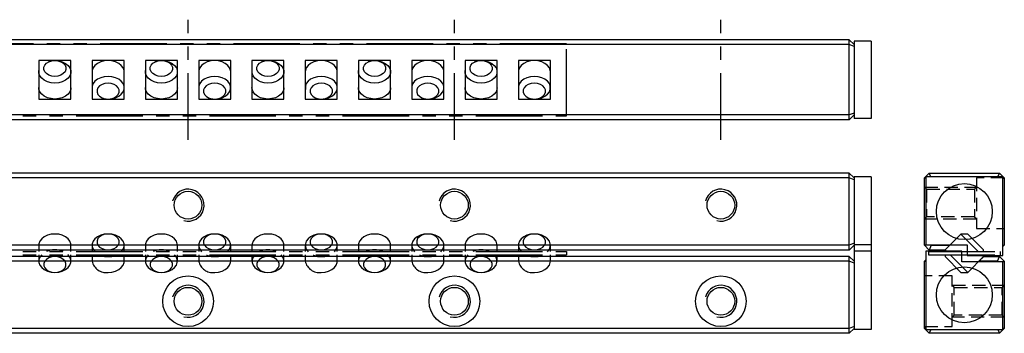
# Model space of a CAD drawing. Extents: x 0 to 381, y 0 to 70.
# Drawn here: x 197 to 381, y 12 to 70 of the extents above; entities that cross this region are included whole.
import ezdxf

# ---------------------------------------------------------------- set-up
doc = ezdxf.new("R2010")
doc.units = 0
doc.header["$LTSCALE"] = 10
for name, pattern in [('CENTER', [2, 1.25, -0.25, 0.25, -0.25]), ('HIDDEN', [0.375, 0.25, -0.125]), ('PHANTOM', [2.5, 1.25, -0.25, 0.25, -0.25, 0.25, -0.25])]:
    doc.linetypes.add(name, pattern=pattern)
doc.layers.get('0').update_dxf_attribs({"linetype": 'CONTINUOUS'})
for name, color, linetype in [('1', 1, 'CENTER'), ('2', 2, 'HIDDEN'), ('5', 115, 'CONTINUOUS'), ('6', 4, 'PHANTOM')]:
    doc.layers.add(name, color=color, linetype=linetype)

# ---------------------------------------------------------------- blocks, each defined once
blk = doc.blocks.new('A$C5D5572CE')
for p, q in [((6.11, 7.21), (3.14, 4.24)), ((6.11, 7.21), (6.1, 7.21)), ((7.4, 7.21), (6.11, 7.21)), ((9.43, 3.9), (6.11, 7.21)), ((10.36, 4.24), (7.39, 7.21)), ((0, 3.91), (0, 3.31)), ((0, 3.91), (13.5, 3.91)), ((3.14, 4.24), (3.14, 3.91)), ((3.48, 3.91), (3.14, 4.24)), ((10.36, 3.91), (10.36, 4.24)), ((13.5, 3.91), (13.5, 3.31)), ((0, 3.31), (13.5, 3.31)), ((3.14, 3.31), (3.14, 2.96)), ((6.11, 0), (3.14, 2.97)), ((7.39, 0), (4.07, 3.32)), ((7.39, 0), (10.36, 2.97)), ((10.36, 2.97), (10.03, 3.3)), ((10.36, 2.97), (10.36, 3.31)), ((10.36, 2.96), (10.36, 2.97)), ((6.11, 0), (7.39, 0))]:
    blk.add_line(p, q)
blk = doc.blocks.new('A$C60295B7A')
for p, q in [((242, 13.5), (0, 13.5)), ((242, 0), (242, 13.5)), ((149, 10.36), (143, 10.36)), ((143, 10.36), (143, 3.14)), ((149, 3.14), (149, 10.36)), ((159, 10.36), (153, 10.36)), ((153, 10.36), (153, 3.14)), ((159, 3.14), (159, 10.36)), ((169, 10.36), (163, 10.36)), ((163, 10.36), (163, 3.14)), ((169, 3.14), (169, 10.36)), ((179, 10.36), (173, 10.36)), ((173, 10.36), (173, 3.14)), ((179, 3.14), (179, 10.36)), ((189, 10.36), (183, 10.36)), ((183, 10.36), (183, 3.14)), ((189, 3.14), (189, 10.36)), ((199, 10.36), (193, 10.36)), ((193, 10.36), (193, 3.14)), ((199, 3.14), (199, 10.36)), ((209, 10.36), (203, 10.36)), ((203, 10.36), (203, 3.14)), ((209, 3.14), (209, 10.36)), ((219, 10.36), (213, 10.36)), ((213, 10.36), (213, 3.14)), ((219, 3.14), (219, 10.36)), ((229, 10.36), (223, 10.36)), ((223, 10.36), (223, 3.14)), ((229, 3.14), (229, 10.36)), ((239, 10.36), (233, 10.36)), ((233, 10.36), (233, 3.14)), ((239, 3.14), (239, 10.36)), ((143, 3.14), (149, 3.14)), ((153, 3.14), (159, 3.14)), ((163, 3.14), (169, 3.14)), ((173, 3.14), (179, 3.14)), ((183, 3.14), (189, 3.14)), ((193, 3.14), (199, 3.14)), ((203, 3.14), (209, 3.14)), ((213, 3.14), (219, 3.14)), ((223, 3.14), (229, 3.14)), ((233, 3.14), (239, 3.14)), ((0, 0), (242, 0))]:
    blk.add_line(p, q)
at = {"flags": 128}
for points in [[(146, 10.36), (146.72, 10.29), (147.39, 10.11), (147.99, 9.82), (148.47, 9.44), (148.81, 8.99), (148.98, 8.49), (148.98, 7.98), (148.81, 7.48), (148.47, 7.03), (147.99, 6.65), (147.39, 6.36), (146.72, 6.18), (146, 6.11), (145.28, 6.18), (144.61, 6.36), (144.01, 6.65), (143.53, 7.03), (143.19, 7.48), (143.02, 7.98), (143.02, 8.49), (143.19, 8.99), (143.53, 9.44), (144.01, 9.82), (144.61, 10.11), (145.28, 10.29), (146, 10.36)], [(146, 10.36), (146.59, 10.3), (147.14, 10.12), (147.59, 9.84), (147.91, 9.49), (148.08, 9.08), (148.08, 8.66), (147.91, 8.25), (147.59, 7.9), (147.14, 7.62), (146.59, 7.45), (146, 7.39), (145.41, 7.45), (144.86, 7.62), (144.41, 7.9), (144.09, 8.25), (143.92, 8.66), (143.92, 9.08), (144.09, 9.49), (144.41, 9.84), (144.86, 10.12), (145.41, 10.3), (146, 10.36)], [(159, 8.24), (158.98, 8.49), (158.81, 8.99), (158.47, 9.44), (157.99, 9.82), (157.39, 10.11), (156.72, 10.29), (156, 10.36), (155.28, 10.29), (154.61, 10.11), (154.01, 9.82), (153.53, 9.44), (153.19, 8.99), (153.02, 8.49), (153, 8.23)], [(166, 10.36), (166.72, 10.29), (167.39, 10.11), (167.99, 9.82), (168.47, 9.44), (168.81, 8.99), (168.98, 8.49), (168.98, 7.98), (168.81, 7.48), (168.47, 7.03), (167.99, 6.65), (167.39, 6.36), (166.72, 6.18), (166, 6.11), (165.28, 6.18), (164.61, 6.36), (164.01, 6.65), (163.53, 7.03), (163.19, 7.48), (163.02, 7.98), (163.02, 8.49), (163.19, 8.99), (163.53, 9.44), (164.01, 9.82), (164.61, 10.11), (165.28, 10.29), (166, 10.36)], [(166, 10.36), (166.59, 10.3), (167.14, 10.12), (167.59, 9.84), (167.91, 9.49), (168.08, 9.08), (168.08, 8.66), (167.91, 8.25), (167.59, 7.9), (167.14, 7.62), (166.59, 7.45), (166, 7.39), (165.41, 7.45), (164.86, 7.62), (164.41, 7.9), (164.09, 8.25), (163.92, 8.66), (163.92, 9.08), (164.09, 9.49), (164.41, 9.84), (164.86, 10.12), (165.41, 10.3), (166, 10.36)], [(179, 8.24), (178.98, 8.49), (178.81, 8.99), (178.47, 9.44), (177.99, 9.82), (177.39, 10.11), (176.72, 10.29), (176, 10.36), (175.28, 10.29), (174.61, 10.11), (174.01, 9.82), (173.53, 9.44), (173.19, 8.99), (173.02, 8.49), (173, 8.23)], [(186, 10.36), (186.72, 10.29), (187.39, 10.11), (187.99, 9.82), (188.47, 9.44), (188.81, 8.99), (188.98, 8.49), (188.98, 7.98), (188.81, 7.48), (188.47, 7.03), (187.99, 6.65), (187.39, 6.36), (186.72, 6.18), (186, 6.11), (185.28, 6.18), (184.61, 6.36), (184.01, 6.65), (183.53, 7.03), (183.19, 7.48), (183.02, 7.98), (183.02, 8.49), (183.19, 8.99), (183.53, 9.44), (184.01, 9.82), (184.61, 10.11), (185.28, 10.29), (186, 10.36)], [(186, 10.36), (186.59, 10.3), (187.14, 10.12), (187.59, 9.84), (187.91, 9.49), (188.08, 9.08), (188.08, 8.66), (187.91, 8.25), (187.59, 7.9), (187.14, 7.62), (186.59, 7.45), (186, 7.39), (185.41, 7.45), (184.86, 7.62), (184.41, 7.9), (184.09, 8.25), (183.92, 8.66), (183.92, 9.08), (184.09, 9.49), (184.41, 9.84), (184.86, 10.12), (185.41, 10.3), (186, 10.36)], [(199, 8.24), (198.98, 8.49), (198.81, 8.99), (198.47, 9.44), (197.99, 9.82), (197.39, 10.11), (196.72, 10.29), (196, 10.36), (195.28, 10.29), (194.61, 10.11), (194.01, 9.82), (193.53, 9.44), (193.19, 8.99), (193.02, 8.49), (193, 8.23)], [(206, 10.36), (206.72, 10.29), (207.39, 10.11), (207.99, 9.82), (208.47, 9.44), (208.81, 8.99), (208.98, 8.49), (208.98, 7.98), (208.81, 7.48), (208.47, 7.03), (207.99, 6.65), (207.39, 6.36), (206.72, 6.18), (206, 6.11), (205.28, 6.18), (204.61, 6.36), (204.01, 6.65), (203.53, 7.03), (203.19, 7.48), (203.02, 7.98), (203.02, 8.49), (203.19, 8.99), (203.53, 9.44), (204.01, 9.82), (204.61, 10.11), (205.28, 10.29), (206, 10.36)], [(206, 10.36), (206.59, 10.3), (207.14, 10.12), (207.59, 9.84), (207.91, 9.49), (208.08, 9.08), (208.08, 8.66), (207.91, 8.25), (207.59, 7.9), (207.14, 7.62), (206.59, 7.45), (206, 7.39), (205.41, 7.45), (204.86, 7.62), (204.41, 7.9), (204.09, 8.25), (203.92, 8.66), (203.92, 9.08), (204.09, 9.49), (204.41, 9.84), (204.86, 10.12), (205.41, 10.3), (206, 10.36)], [(219, 8.24), (218.98, 8.49), (218.81, 8.99), (218.47, 9.44), (217.99, 9.82), (217.39, 10.11), (216.72, 10.29), (216, 10.36), (215.28, 10.29), (214.61, 10.11), (214.01, 9.82), (213.53, 9.44), (213.19, 8.99), (213.02, 8.49), (213, 8.23)], [(226, 10.36), (226.72, 10.29), (227.39, 10.11), (227.99, 9.82), (228.47, 9.44), (228.81, 8.99), (228.98, 8.49), (228.98, 7.98), (228.81, 7.48), (228.47, 7.03), (227.99, 6.65), (227.39, 6.36), (226.72, 6.18), (226, 6.11), (225.28, 6.18), (224.61, 6.36), (224.01, 6.65), (223.53, 7.03), (223.19, 7.48), (223.02, 7.98), (223.02, 8.49), (223.19, 8.99), (223.53, 9.44), (224.01, 9.82), (224.61, 10.11), (225.28, 10.29), (226, 10.36)], [(226, 10.36), (226.59, 10.3), (227.14, 10.12), (227.59, 9.84), (227.91, 9.49), (228.08, 9.08), (228.08, 8.66), (227.91, 8.25), (227.59, 7.9), (227.14, 7.62), (226.59, 7.45), (226, 7.39), (225.41, 7.45), (224.86, 7.62), (224.41, 7.9), (224.09, 8.25), (223.92, 8.66), (223.92, 9.08), (224.09, 9.49), (224.41, 9.84), (224.86, 10.12), (225.41, 10.3), (226, 10.36)], [(239, 8.24), (238.98, 8.49), (238.81, 8.99), (238.47, 9.44), (237.99, 9.82), (237.39, 10.11), (236.72, 10.29), (236, 10.36), (235.28, 10.29), (234.61, 10.11), (234.01, 9.82), (233.53, 9.44), (233.19, 8.99), (233.02, 8.49), (233, 8.23)], [(156, 3.14), (156.72, 3.21), (157.39, 3.39), (157.99, 3.68), (158.47, 4.06), (158.81, 4.51), (158.98, 5.01), (158.98, 5.52), (158.81, 6.02), (158.47, 6.47), (157.99, 6.85), (157.39, 7.14), (156.72, 7.32), (156, 7.39), (155.28, 7.32), (154.61, 7.14), (154.01, 6.85), (153.53, 6.47), (153.19, 6.02), (153.02, 5.52), (153.02, 5.01), (153.19, 4.51), (153.53, 4.06), (154.01, 3.68), (154.61, 3.39), (155.28, 3.21), (156, 3.14)], [(156, 3.14), (156.59, 3.2), (157.14, 3.38), (157.59, 3.66), (157.91, 4.01), (158.08, 4.42), (158.08, 4.84), (157.91, 5.25), (157.59, 5.6), (157.14, 5.88), (156.59, 6.05), (156, 6.11), (155.41, 6.05), (154.86, 5.88), (154.41, 5.6), (154.09, 5.25), (153.92, 4.84), (153.92, 4.42), (154.09, 4.01), (154.41, 3.66), (154.86, 3.38), (155.41, 3.2), (156, 3.14)], [(176, 3.14), (176.72, 3.21), (177.39, 3.39), (177.99, 3.68), (178.47, 4.06), (178.81, 4.51), (178.98, 5.01), (178.98, 5.52), (178.81, 6.02), (178.47, 6.47), (177.99, 6.85), (177.39, 7.14), (176.72, 7.32), (176, 7.39), (175.28, 7.32), (174.61, 7.14), (174.01, 6.85), (173.53, 6.47), (173.19, 6.02), (173.02, 5.52), (173.02, 5.01), (173.19, 4.51), (173.53, 4.06), (174.01, 3.68), (174.61, 3.39), (175.28, 3.21), (176, 3.14)], [(176, 3.14), (176.59, 3.2), (177.14, 3.38), (177.59, 3.66), (177.91, 4.01), (178.08, 4.42), (178.08, 4.84), (177.91, 5.25), (177.59, 5.6), (177.14, 5.88), (176.59, 6.05), (176, 6.11), (175.41, 6.05), (174.86, 5.88), (174.41, 5.6), (174.09, 5.25), (173.92, 4.84), (173.92, 4.42), (174.09, 4.01), (174.41, 3.66), (174.86, 3.38), (175.41, 3.2), (176, 3.14)], [(196, 3.14), (196.72, 3.21), (197.39, 3.39), (197.99, 3.68), (198.47, 4.06), (198.81, 4.51), (198.98, 5.01), (198.98, 5.52), (198.81, 6.02), (198.47, 6.47), (197.99, 6.85), (197.39, 7.14), (196.72, 7.32), (196, 7.39), (195.28, 7.32), (194.61, 7.14), (194.01, 6.85), (193.53, 6.47), (193.19, 6.02), (193.02, 5.52), (193.02, 5.01), (193.19, 4.51), (193.53, 4.06), (194.01, 3.68), (194.61, 3.39), (195.28, 3.21), (196, 3.14)], [(196, 3.14), (196.59, 3.2), (197.14, 3.38), (197.59, 3.66), (197.91, 4.01), (198.08, 4.42), (198.08, 4.84), (197.91, 5.25), (197.59, 5.6), (197.14, 5.88), (196.59, 6.05), (196, 6.11), (195.41, 6.05), (194.86, 5.88), (194.41, 5.6), (194.09, 5.25), (193.92, 4.84), (193.92, 4.42), (194.09, 4.01), (194.41, 3.66), (194.86, 3.38), (195.41, 3.2), (196, 3.14)], [(216, 3.14), (216.72, 3.21), (217.39, 3.39), (217.99, 3.68), (218.47, 4.06), (218.81, 4.51), (218.98, 5.01), (218.98, 5.52), (218.81, 6.02), (218.47, 6.47), (217.99, 6.85), (217.39, 7.14), (216.72, 7.32), (216, 7.39), (215.28, 7.32), (214.61, 7.14), (214.01, 6.85), (213.53, 6.47), (213.19, 6.02), (213.02, 5.52), (213.02, 5.01), (213.19, 4.51), (213.53, 4.06), (214.01, 3.68), (214.61, 3.39), (215.28, 3.21), (216, 3.14)], [(216, 3.14), (216.59, 3.2), (217.14, 3.38), (217.59, 3.66), (217.91, 4.01), (218.08, 4.42), (218.08, 4.84), (217.91, 5.25), (217.59, 5.6), (217.14, 5.88), (216.59, 6.05), (216, 6.11), (215.41, 6.05), (214.86, 5.88), (214.41, 5.6), (214.09, 5.25), (213.92, 4.84), (213.92, 4.42), (214.09, 4.01), (214.41, 3.66), (214.86, 3.38), (215.41, 3.2), (216, 3.14)], [(236, 3.14), (236.72, 3.21), (237.39, 3.39), (237.99, 3.68), (238.47, 4.06), (238.81, 4.51), (238.98, 5.01), (238.98, 5.52), (238.81, 6.02), (238.47, 6.47), (237.99, 6.85), (237.39, 7.14), (236.72, 7.32), (236, 7.39), (235.28, 7.32), (234.61, 7.14), (234.01, 6.85), (233.53, 6.47), (233.19, 6.02), (233.02, 5.52), (233.02, 5.01), (233.19, 4.51), (233.53, 4.06), (234.01, 3.68), (234.61, 3.39), (235.28, 3.21), (236, 3.14)], [(236, 3.14), (236.59, 3.2), (237.14, 3.38), (237.59, 3.66), (237.91, 4.01), (238.08, 4.42), (238.08, 4.84), (237.91, 5.25), (237.59, 5.6), (237.14, 5.88), (236.59, 6.05), (236, 6.11), (235.41, 6.05), (234.86, 5.88), (234.41, 5.6), (234.09, 5.25), (233.92, 4.84), (233.92, 4.42), (234.09, 4.01), (234.41, 3.66), (234.86, 3.38), (235.41, 3.2), (236, 3.14)], [(149, 5.26), (148.98, 5.01), (148.81, 4.51), (148.47, 4.06), (147.99, 3.68), (147.39, 3.39), (146.72, 3.21), (146, 3.14), (145.28, 3.21), (144.61, 3.39), (144.01, 3.68), (143.53, 4.06), (143.19, 4.51), (143.02, 5.01), (143, 5.27)], [(169, 5.26), (168.98, 5.01), (168.81, 4.51), (168.47, 4.06), (167.99, 3.68), (167.39, 3.39), (166.72, 3.21), (166, 3.14), (165.28, 3.21), (164.61, 3.39), (164.01, 3.68), (163.53, 4.06), (163.19, 4.51), (163.02, 5.01), (163, 5.27)], [(189, 5.26), (188.98, 5.01), (188.81, 4.51), (188.47, 4.06), (187.99, 3.68), (187.39, 3.39), (186.72, 3.21), (186, 3.14), (185.28, 3.21), (184.61, 3.39), (184.01, 3.68), (183.53, 4.06), (183.19, 4.51), (183.02, 5.01), (183, 5.27)], [(209, 5.26), (208.98, 5.01), (208.81, 4.51), (208.47, 4.06), (207.99, 3.68), (207.39, 3.39), (206.72, 3.21), (206, 3.14), (205.28, 3.21), (204.61, 3.39), (204.01, 3.68), (203.53, 4.06), (203.19, 4.51), (203.02, 5.01), (203, 5.27)], [(229, 5.26), (228.98, 5.01), (228.81, 4.51), (228.47, 4.06), (227.99, 3.68), (227.39, 3.39), (226.72, 3.21), (226, 3.14), (225.28, 3.21), (224.61, 3.39), (224.01, 3.68), (223.53, 4.06), (223.19, 4.51), (223.02, 5.01), (223, 5.27)]]:
    blk.add_lwpolyline(points, dxfattribs=at)
blk = doc.blocks.new('A$C65BF1DE9')
for p, q in [((0, 3.93), (242, 3.93)), ((143, 5.11), (143, 3.93)), ((149, 3.93), (149, 5.11)), ((153, 5.11), (153, 3.93)), ((159, 3.93), (159, 5.11)), ((163, 5.11), (163, 3.93)), ((169, 3.93), (169, 5.11)), ((173, 5.11), (173, 3.93)), ((179, 3.93), (179, 5.11)), ((183, 5.11), (183, 3.93)), ((189, 3.93), (189, 5.11)), ((193, 5.11), (193, 3.93)), ((199, 3.93), (199, 5.11)), ((203, 5.11), (203, 3.93)), ((209, 3.93), (209, 5.11)), ((213, 5.11), (213, 3.93)), ((219, 3.93), (219, 5.11)), ((223, 5.11), (223, 3.93)), ((229, 3.93), (229, 5.11)), ((233, 5.11), (233, 3.93)), ((239, 3.93), (239, 5.11)), ((242, 3.93), (242, 3.33)), ((0, 3.33), (242, 3.33)), ((143, 3.33), (143, 2.14)), ((149, 2.14), (149, 3.33)), ((153, 3.33), (153, 2.14)), ((159, 2.14), (159, 3.33)), ((163, 3.33), (163, 2.14)), ((169, 2.14), (169, 3.33)), ((173, 3.33), (173, 2.14)), ((179, 2.14), (179, 3.33)), ((183, 3.33), (183, 2.14)), ((189, 2.14), (189, 3.33)), ((193, 3.33), (193, 2.14)), ((199, 2.14), (199, 3.33)), ((203, 3.33), (203, 2.14)), ((209, 2.14), (209, 3.33)), ((213, 3.33), (213, 2.14)), ((219, 2.14), (219, 3.33)), ((223, 3.33), (223, 2.14)), ((229, 2.14), (229, 3.33)), ((233, 3.33), (233, 2.14)), ((239, 2.14), (239, 3.33))]:
    blk.add_line(p, q)
at = {"flags": 128}
for points in [[(149, 5.11), (148.98, 5.37), (148.81, 5.86), (148.47, 6.32), (147.99, 6.7), (147.39, 6.99), (146.72, 7.17), (146, 7.23), (145.28, 7.17), (144.61, 6.99), (144.01, 6.7), (143.53, 6.32), (143.19, 5.86), (143.02, 5.37), (143, 5.11)], [(158.47, 3.9), (158.47, 3.91), (158.81, 4.36), (158.98, 4.86), (158.98, 5.37), (158.81, 5.86), (158.47, 6.32), (157.99, 6.7), (157.39, 6.99), (156.72, 7.17), (156, 7.23), (155.28, 7.17), (154.61, 6.99), (154.01, 6.7), (153.53, 6.32), (153.19, 5.86), (153.02, 5.37), (153.02, 4.86), (153.19, 4.36), (153.53, 3.91), (153.53, 3.91)], [(156, 4.26), (156.59, 4.32), (157.14, 4.5), (157.59, 4.78), (157.91, 5.13), (158.08, 5.54), (158.08, 5.96), (157.91, 6.36), (157.59, 6.72), (157.14, 7), (156.59, 7.17), (156, 7.23), (155.41, 7.17), (154.86, 7), (154.41, 6.72), (154.09, 6.36), (153.92, 5.96), (153.92, 5.54), (154.09, 5.13), (154.41, 4.78), (154.86, 4.5), (155.41, 4.32), (156, 4.26)], [(169, 5.11), (168.98, 5.37), (168.81, 5.86), (168.47, 6.32), (167.99, 6.7), (167.39, 6.99), (166.72, 7.17), (166, 7.23), (165.28, 7.17), (164.61, 6.99), (164.01, 6.7), (163.53, 6.32), (163.19, 5.86), (163.02, 5.37), (163, 5.11)], [(178.47, 3.9), (178.47, 3.91), (178.81, 4.36), (178.98, 4.86), (178.98, 5.37), (178.81, 5.86), (178.47, 6.32), (177.99, 6.7), (177.39, 6.99), (176.72, 7.17), (176, 7.23), (175.28, 7.17), (174.61, 6.99), (174.01, 6.7), (173.53, 6.32), (173.19, 5.86), (173.02, 5.37), (173.02, 4.86), (173.19, 4.36), (173.53, 3.91), (173.53, 3.91)], [(176, 4.26), (176.59, 4.32), (177.14, 4.5), (177.59, 4.78), (177.91, 5.13), (178.08, 5.54), (178.08, 5.96), (177.91, 6.36), (177.59, 6.72), (177.14, 7), (176.59, 7.17), (176, 7.23), (175.41, 7.17), (174.86, 7), (174.41, 6.72), (174.09, 6.36), (173.92, 5.96), (173.92, 5.54), (174.09, 5.13), (174.41, 4.78), (174.86, 4.5), (175.41, 4.32), (176, 4.26)], [(189, 5.11), (188.98, 5.37), (188.81, 5.86), (188.47, 6.32), (187.99, 6.7), (187.39, 6.99), (186.72, 7.17), (186, 7.23), (185.28, 7.17), (184.61, 6.99), (184.01, 6.7), (183.53, 6.32), (183.19, 5.86), (183.02, 5.37), (183, 5.11)], [(198.47, 3.9), (198.47, 3.91), (198.81, 4.36), (198.98, 4.86), (198.98, 5.37), (198.81, 5.86), (198.47, 6.32), (197.99, 6.7), (197.39, 6.99), (196.72, 7.17), (196, 7.23), (195.28, 7.17), (194.61, 6.99), (194.01, 6.7), (193.53, 6.32), (193.19, 5.86), (193.02, 5.37), (193.02, 4.86), (193.19, 4.36), (193.53, 3.91), (193.53, 3.91)], [(196, 4.26), (196.59, 4.32), (197.14, 4.5), (197.59, 4.78), (197.91, 5.13), (198.08, 5.54), (198.08, 5.96), (197.91, 6.36), (197.59, 6.72), (197.14, 7), (196.59, 7.17), (196, 7.23), (195.41, 7.17), (194.86, 7), (194.41, 6.72), (194.09, 6.36), (193.92, 5.96), (193.92, 5.54), (194.09, 5.13), (194.41, 4.78), (194.86, 4.5), (195.41, 4.32), (196, 4.26)], [(209, 5.11), (208.98, 5.37), (208.81, 5.86), (208.47, 6.32), (207.99, 6.7), (207.39, 6.99), (206.72, 7.17), (206, 7.23), (205.28, 7.17), (204.61, 6.99), (204.01, 6.7), (203.53, 6.32), (203.19, 5.86), (203.02, 5.37), (203, 5.11)], [(218.47, 3.9), (218.47, 3.91), (218.81, 4.36), (218.98, 4.86), (218.98, 5.37), (218.81, 5.86), (218.47, 6.32), (217.99, 6.7), (217.39, 6.99), (216.72, 7.17), (216, 7.23), (215.28, 7.17), (214.61, 6.99), (214.01, 6.7), (213.53, 6.32), (213.19, 5.86), (213.02, 5.37), (213.02, 4.86), (213.19, 4.36), (213.53, 3.91), (213.53, 3.91)], [(216, 4.26), (216.59, 4.32), (217.14, 4.5), (217.59, 4.78), (217.91, 5.13), (218.08, 5.54), (218.08, 5.96), (217.91, 6.36), (217.59, 6.72), (217.14, 7), (216.59, 7.17), (216, 7.23), (215.41, 7.17), (214.86, 7), (214.41, 6.72), (214.09, 6.36), (213.92, 5.96), (213.92, 5.54), (214.09, 5.13), (214.41, 4.78), (214.86, 4.5), (215.41, 4.32), (216, 4.26)], [(229, 5.11), (228.98, 5.37), (228.81, 5.86), (228.47, 6.32), (227.99, 6.7), (227.39, 6.99), (226.72, 7.17), (226, 7.23), (225.28, 7.17), (224.61, 6.99), (224.01, 6.7), (223.53, 6.32), (223.19, 5.86), (223.02, 5.37), (223, 5.11)], [(238.47, 3.9), (238.47, 3.91), (238.81, 4.36), (238.98, 4.86), (238.98, 5.37), (238.81, 5.86), (238.47, 6.32), (237.99, 6.7), (237.39, 6.99), (236.72, 7.17), (236, 7.23), (235.28, 7.17), (234.61, 6.99), (234.01, 6.7), (233.53, 6.32), (233.19, 5.86), (233.02, 5.37), (233.02, 4.86), (233.19, 4.36), (233.53, 3.91), (233.53, 3.91)], [(236, 4.26), (236.59, 4.32), (237.14, 4.5), (237.59, 4.78), (237.91, 5.13), (238.08, 5.54), (238.08, 5.96), (237.91, 6.36), (237.59, 6.72), (237.14, 7), (236.59, 7.17), (236, 7.23), (235.41, 7.17), (234.86, 7), (234.41, 6.72), (234.09, 6.36), (233.92, 5.96), (233.92, 5.54), (234.09, 5.13), (234.41, 4.78), (234.86, 4.5), (235.41, 4.32), (236, 4.26)], [(143.53, 3.34), (143.19, 2.89), (143.02, 2.4), (143.02, 1.89), (143.19, 1.39), (143.53, 0.94), (144.01, 0.55), (144.61, 0.26), (145.28, 0.08), (146, 0.02)], [(146, 0.02), (146.59, 0.08), (147.14, 0.26), (147.59, 0.53), (147.91, 0.89), (148.08, 1.29), (148.08, 1.72), (147.91, 2.12), (147.59, 2.48), (147.14, 2.75), (146.59, 2.93), (146, 2.99), (145.41, 2.93), (144.86, 2.75), (144.41, 2.48), (144.09, 2.12), (143.92, 1.72), (143.92, 1.29), (144.09, 0.89), (144.41, 0.53), (144.86, 0.26), (145.41, 0.08), (146, 0.02)], [(146, 0.02), (146.72, 0.08), (147.39, 0.26), (147.99, 0.55), (148.47, 0.94), (148.81, 1.39), (148.98, 1.89), (148.98, 2.4), (148.81, 2.89), (148.47, 3.35), (148.46, 3.35)], [(156, 0.02), (156.72, 0.08), (157.39, 0.26), (157.99, 0.55), (158.47, 0.94), (158.81, 1.39), (158.98, 1.89), (159, 2.14)], [(163.53, 3.34), (163.19, 2.89), (163.02, 2.4), (163.02, 1.89), (163.19, 1.39), (163.53, 0.94), (164.01, 0.55), (164.61, 0.26), (165.28, 0.08), (166, 0.02)], [(166, 0.02), (166.59, 0.08), (167.14, 0.26), (167.59, 0.53), (167.91, 0.89), (168.08, 1.29), (168.08, 1.72), (167.91, 2.12), (167.59, 2.48), (167.14, 2.75), (166.59, 2.93), (166, 2.99), (165.41, 2.93), (164.86, 2.75), (164.41, 2.48), (164.09, 2.12), (163.92, 1.72), (163.92, 1.29), (164.09, 0.89), (164.41, 0.53), (164.86, 0.26), (165.41, 0.08), (166, 0.02)], [(166, 0.02), (166.72, 0.08), (167.39, 0.26), (167.99, 0.55), (168.47, 0.94), (168.81, 1.39), (168.98, 1.89), (168.98, 2.4), (168.81, 2.89), (168.47, 3.35), (168.46, 3.35)], [(176, 0.02), (176.72, 0.08), (177.39, 0.26), (177.99, 0.55), (178.47, 0.94), (178.81, 1.39), (178.98, 1.89), (179, 2.14)], [(183.53, 3.34), (183.19, 2.89), (183.02, 2.4), (183.02, 1.89), (183.19, 1.39), (183.53, 0.94), (184.01, 0.55), (184.61, 0.26), (185.28, 0.08), (186, 0.02)], [(186, 0.02), (186.59, 0.08), (187.14, 0.26), (187.59, 0.53), (187.91, 0.89), (188.08, 1.29), (188.08, 1.72), (187.91, 2.12), (187.59, 2.48), (187.14, 2.75), (186.59, 2.93), (186, 2.99), (185.41, 2.93), (184.86, 2.75), (184.41, 2.48), (184.09, 2.12), (183.92, 1.72), (183.92, 1.29), (184.09, 0.89), (184.41, 0.53), (184.86, 0.26), (185.41, 0.08), (186, 0.02)], [(186, 0.02), (186.72, 0.08), (187.39, 0.26), (187.99, 0.55), (188.47, 0.94), (188.81, 1.39), (188.98, 1.89), (188.98, 2.4), (188.81, 2.89), (188.47, 3.35), (188.46, 3.35)], [(196, 0.02), (196.72, 0.08), (197.39, 0.26), (197.99, 0.55), (198.47, 0.94), (198.81, 1.39), (198.98, 1.89), (199, 2.14)], [(203.53, 3.34), (203.19, 2.89), (203.02, 2.4), (203.02, 1.89), (203.19, 1.39), (203.53, 0.94), (204.01, 0.55), (204.61, 0.26), (205.28, 0.08), (206, 0.02)], [(206, 0.02), (206.59, 0.08), (207.14, 0.26), (207.59, 0.53), (207.91, 0.89), (208.08, 1.29), (208.08, 1.72), (207.91, 2.12), (207.59, 2.48), (207.14, 2.75), (206.59, 2.93), (206, 2.99), (205.41, 2.93), (204.86, 2.75), (204.41, 2.48), (204.09, 2.12), (203.92, 1.72), (203.92, 1.29), (204.09, 0.89), (204.41, 0.53), (204.86, 0.26), (205.41, 0.08), (206, 0.02)], [(206, 0.02), (206.72, 0.08), (207.39, 0.26), (207.99, 0.55), (208.47, 0.94), (208.81, 1.39), (208.98, 1.89), (208.98, 2.4), (208.81, 2.89), (208.47, 3.35), (208.46, 3.35)], [(216, 0.02), (216.72, 0.08), (217.39, 0.26), (217.99, 0.55), (218.47, 0.94), (218.81, 1.39), (218.98, 1.89), (219, 2.14)], [(223.53, 3.34), (223.19, 2.89), (223.02, 2.4), (223.02, 1.89), (223.19, 1.39), (223.53, 0.94), (224.01, 0.55), (224.61, 0.26), (225.28, 0.08), (226, 0.02)], [(226, 0.02), (226.59, 0.08), (227.14, 0.26), (227.59, 0.53), (227.91, 0.89), (228.08, 1.29), (228.08, 1.72), (227.91, 2.12), (227.59, 2.48), (227.14, 2.75), (226.59, 2.93), (226, 2.99), (225.41, 2.93), (224.86, 2.75), (224.41, 2.48), (224.09, 2.12), (223.92, 1.72), (223.92, 1.29), (224.09, 0.89), (224.41, 0.53), (224.86, 0.26), (225.41, 0.08), (226, 0.02)], [(226, 0.02), (226.72, 0.08), (227.39, 0.26), (227.99, 0.55), (228.47, 0.94), (228.81, 1.39), (228.98, 1.89), (228.98, 2.4), (228.81, 2.89), (228.47, 3.35), (228.46, 3.35)], [(236, 0.02), (236.72, 0.08), (237.39, 0.26), (237.99, 0.55), (238.47, 0.94), (238.81, 1.39), (238.98, 1.89), (239, 2.14)]]:
    blk.add_lwpolyline(points, dxfattribs=at)
for centre, radius, start, end in [((146, 0.25), 4.01, 67.4792, 113.011), ((166, 0.25), 4.01, 67.4792, 113.011), ((186, 0.25), 4.01, 67.479, 113.0112), ((206, 0.25), 4.01, 67.4794, 113.0108), ((226, 0.25), 4.01, 67.479, 113.0112), ((155.65, 2.71), 2.72, 192.1945, 277.3044), ((155.97, 6.91), 3.92, 247.3172, 270.4783), ((156.03, 6.91), 3.92, 269.521, 292.7079), ((175.65, 2.71), 2.72, 192.1945, 277.3043), ((175.97, 6.91), 3.92, 247.3175, 270.4781), ((176.03, 6.91), 3.92, 269.5208, 292.7082), ((195.65, 2.71), 2.72, 192.1946, 277.3044), ((195.97, 6.91), 3.92, 247.3172, 270.4784), ((196.03, 6.91), 3.92, 269.521, 292.7079), ((215.65, 2.71), 2.72, 192.1946, 277.3042), ((215.97, 6.91), 3.92, 247.3172, 270.4783), ((216.03, 6.91), 3.92, 269.521, 292.7079), ((235.65, 2.71), 2.72, 192.1943, 277.3045), ((235.97, 6.91), 3.92, 247.3173, 270.4783), ((236.03, 6.91), 3.92, 269.521, 292.7079)]:
    blk.add_arc(centre, radius, start, end)

msp = doc.modelspace()

# ---------------------------------------------------------------- linework, layer by layer
for p, q in [((352.3, 66.5), (4.1, 66.5)), ((352.3, 65.6), (4.1, 65.6)), ((352.3, 65.6), (352.3, 66.5)), ((353.2, 65.6), (352.3, 66.5)), ((353.2, 65.23), (352.3, 65.6)), ((352.3, 52.4), (352.3, 65.6)), ((353.2, 66.25), (353.2, 51.75)), ((356.4, 66.25), (353.2, 66.25)), ((356.4, 66.25), (356.4, 51.75)), ((352.3, 52.4), (4.1, 52.4)), ((353.2, 52.77), (352.3, 52.4)), ((353.2, 52.4), (352.3, 51.5)), ((352.3, 51.5), (352.3, 52.4)), ((356.4, 51.75), (353.2, 51.75)), ((352.3, 51.5), (4.1, 51.5)), ((352.3, 41.5), (4.1, 41.5)), ((352.3, 40.6), (352.3, 41.5)), ((353.2, 40.6), (352.3, 41.5)), ((356.4, 40.8), (353.2, 40.8)), ((353.2, 40.8), (353.2, 28.1)), ((356.4, 40.8), (356.4, 28.1)), ((366.4, 40.6), (367.3, 41.5)), ((366.65, 40.8), (366.65, 28.1)), ((381.15, 40.8), (366.65, 40.8)), ((367.59, 40.8), (367.3, 41.5)), ((367.3, 41.5), (380.5, 41.5)), ((380.21, 40.8), (380.5, 41.5)), ((380.5, 41.5), (381.4, 40.6)), ((381.15, 26.1), (381.15, 40.8)), ((352.3, 40.6), (4.1, 40.6)), ((353.2, 40.23), (352.3, 40.6)), ((352.3, 28), (352.3, 40.6)), ((366.4, 28), (366.4, 40.6)), ((366.65, 40.5), (366.4, 40.6)), ((381.15, 40.5), (381.4, 40.6)), ((381.4, 40.6), (381.4, 28)), ((352.3, 28), (4.1, 28)), ((353.2, 28.37), (352.3, 28)), ((353.2, 28), (352.3, 27.1)), ((352.3, 27.1), (352.3, 28)), ((353.2, 28.1), (353.2, 28)), ((356.4, 28.1), (353.2, 28.1)), ((353.2, 28), (353.2, 26.9)), ((356.4, 28.1), (356.4, 26.9)), ((366.65, 28.1), (366.4, 28)), ((367.3, 27.1), (366.4, 28)), ((366.65, 28.1), (374.4, 28.1)), ((367.67, 28), (367.3, 27.1)), ((367.57, 28.1), (367.67, 28)), ((367.67, 28), (371.16, 28)), ((371.16, 28), (370.26, 27.1)), ((371.26, 28.1), (370.29, 27.14)), ((371.16, 28), (371.26, 28.1)), ((374.4, 28.1), (374.4, 26.1)), ((381.15, 28.1), (381.4, 28)), ((381.4, 28), (381.15, 27.75)), ((352.3, 27.1), (4.1, 27.1)), ((352.3, 25.9), (4.1, 25.9)), ((352.3, 25), (352.3, 25.9)), ((353.2, 25), (352.3, 25.9)), ((356.4, 26.9), (353.2, 26.9)), ((353.2, 26.9), (353.2, 12.2)), ((356.4, 26.9), (356.4, 12.2)), ((373.4, 26.9), (366.65, 26.9)), ((366.65, 26.9), (366.65, 12.2)), ((370.26, 27.1), (367.3, 27.1)), ((373.4, 24.9), (373.4, 26.9)), ((374.4, 26.1), (381.15, 26.1)), ((376.64, 25), (377.54, 25.9)), ((377.54, 25.9), (380.5, 25.9)), ((380.13, 25), (380.5, 25.9)), ((380.5, 25.9), (381.4, 25)), ((352.3, 25), (4.1, 25)), ((352.3, 12.4), (352.3, 25)), ((353.2, 24.63), (352.3, 25)), ((366.4, 25), (366.65, 25.25)), ((366.65, 24.9), (366.4, 25)), ((366.4, 12.4), (366.4, 25)), ((381.15, 24.9), (373.4, 24.9)), ((376.54, 24.9), (377.51, 25.86)), ((376.64, 25), (376.54, 24.9)), ((380.13, 25), (376.64, 25)), ((377.51, 25.86), (377.51, 25.86)), ((380.23, 24.9), (380.13, 25)), ((381.15, 24.9), (381.4, 25)), ((381.15, 12.2), (381.15, 24.9)), ((381.4, 25), (381.4, 12.4)), ((352.3, 12.4), (4.1, 12.4)), ((352.3, 11.5), (4.1, 11.5)), ((353.2, 12.77), (352.3, 12.4)), ((353.2, 12.4), (352.3, 11.5)), ((352.3, 11.5), (352.3, 12.4)), ((356.4, 12.2), (353.2, 12.2)), ((366.65, 12.5), (366.4, 12.4)), ((367.3, 11.5), (366.4, 12.4)), ((366.65, 12.2), (381.15, 12.2)), ((367.59, 12.2), (367.3, 11.5)), ((380.5, 11.5), (367.3, 11.5)), ((380.21, 12.2), (380.5, 11.5)), ((381.4, 12.4), (380.5, 11.5)), ((381.15, 12.5), (381.4, 12.4))]:
    msp.add_line(p, q)
for centre, radius in [((373.9, 34.3), 5.25), ((228.2, 35.5), 2.6), ((278.2, 35.5), 2.6), ((328.2, 35.5), 2.6), ((228.2, 17.5), 4.75), ((278.2, 17.5), 4.75), ((328.2, 17.5), 4.75), ((373.9, 18.7), 5.25), ((228.2, 17.5), 2.6), ((278.2, 17.5), 2.6), ((328.2, 17.5), 2.6)]:
    msp.add_circle(centre, radius)
at = {"layer": '1'}
for p, q in [((228.2, 47.75), (228.2, 70.25)), ((278.2, 47.75), (278.2, 70.25)), ((328.2, 47.75), (328.2, 70.25))]:
    msp.add_line(p, q, dxfattribs=at)
at = {"layer": '2'}
for p, q in [((366.4, 38.9), (376.2, 38.9)), ((366.8, 38.5), (366.4, 38.9)), ((375.8, 38.5), (376.2, 38.9)), ((381.4, 40.65), (376.2, 40.65)), ((376.2, 40.65), (376.2, 31.15)), ((366.8, 38.5), (375.8, 38.5)), ((366.8, 38.5), (366.8, 33.3)), ((375.8, 38.5), (375.8, 33.3)), ((366.4, 32.9), (366.8, 33.3)), ((375.8, 33.3), (366.8, 33.3)), ((376.2, 32.9), (375.8, 33.3)), ((376.2, 32.9), (366.4, 32.9)), ((376.2, 31.15), (381.4, 31.15)), ((371.6, 22.25), (366.4, 22.25)), ((371.6, 12.75), (371.6, 22.25)), ((371.6, 20.5), (381.4, 20.5)), ((371.6, 20.5), (372, 20.1)), ((381.4, 20.5), (381, 20.1)), ((372, 20.1), (381, 20.1)), ((372, 14.9), (372, 20.1)), ((381, 14.9), (381, 20.1)), ((372, 14.9), (371.6, 14.5)), ((381, 14.9), (372, 14.9)), ((381, 14.9), (381.4, 14.5)), ((381.4, 14.5), (371.6, 14.5)), ((366.4, 12.75), (371.6, 12.75))]:
    msp.add_line(p, q, dxfattribs=at)
at = {"layer": '5'}
for centre in [(228.2, 35.5), (278.2, 35.5), (328.2, 35.5), (228.2, 17.5), (278.2, 17.5), (328.2, 17.5)]:
    msp.add_arc(centre, 3, 255, 165, dxfattribs=at)

# ---------------------------------------------------------------- block references
at = {"layer": '6'}
for name, p in [('A$C60295B7A', (57.2, 52.25)), ('A$C65BF1DE9', (57.2, 22.87)), ('A$C5D5572CE', (367.15, 22.89))]:
    msp.add_blockref(name, p, dxfattribs=at)

doc.saveas('drawing.dxf')
